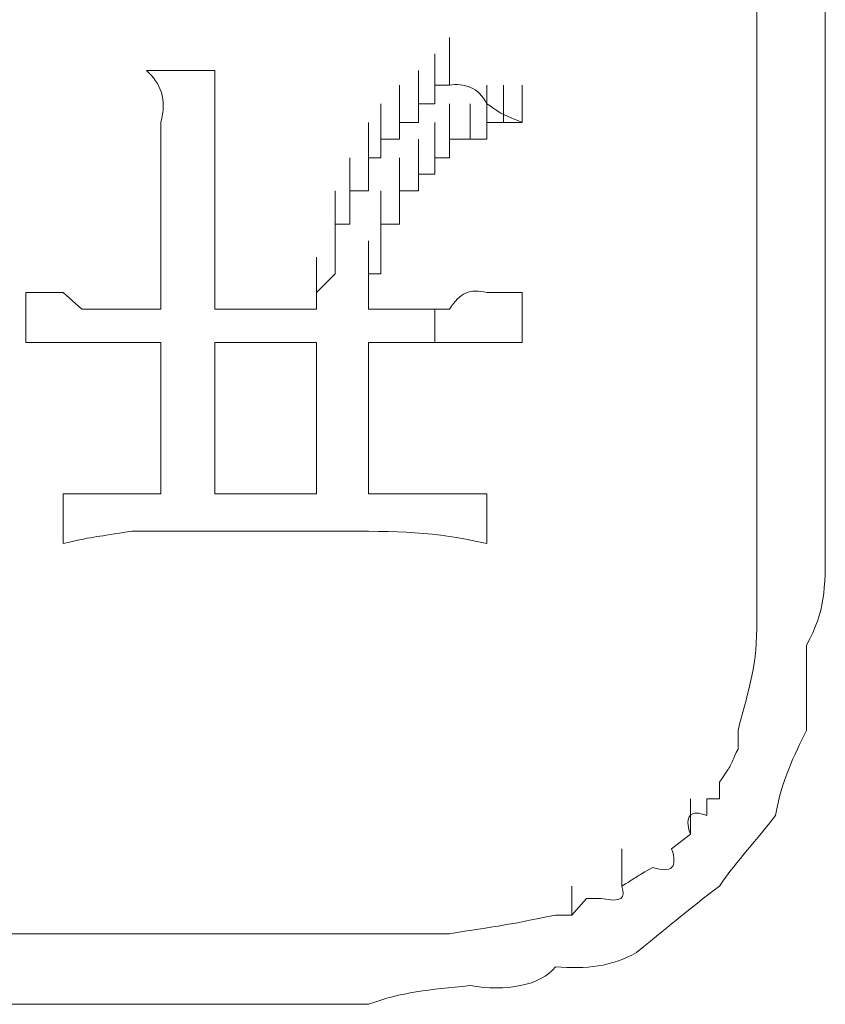
# Model space of a CAD drawing. Units: inches. Extents: x -1562 to 1507, y -1256 to 566.
# Drawn here: x -1049 to -1044, y -557 to -552 of the extents above; entities that cross this region are included whole.
import ezdxf

# ---------------------------------------------------------------- set-up
doc = ezdxf.new("R2010")
doc.units = ezdxf.units.IN
doc.header["$MEASUREMENT"] = 0
doc.layers.add('图层 1', color=7, linetype='Continuous')

msp = doc.modelspace()

# ---------------------------------------------------------------- linework, layer by layer
at = {"layer": '图层 1', "lineweight": 0}
for points in [[(-1044.5526, -551.6417), (-1044.5526, -552.1216)], [(-1044.1567, -551.6417), (-1044.1567, -552.5415)], [(-1046.3281, -552.0376), (-1046.3281, -551.8457)], [(-1046.3281, -552.0376), (-1046.3281, -551.8457)], [(-1046.3281, -552.0376), (-1046.3281, -551.8457)], [(-1046.3281, -552.0376), (-1046.3281, -551.8457)], [(-1046.3281, -552.0376), (-1046.3281, -551.8457)], [(-1046.3281, -552.0376), (-1046.3281, -551.8457)], [(-1046.4121, -552.1216), (-1046.4121, -551.9416)], [(-1046.4121, -552.1216), (-1046.4121, -551.9416)], [(-1046.4121, -552.1216), (-1046.4121, -551.9416)], [(-1046.4121, -552.1216), (-1046.4121, -551.9416)], [(-1046.4121, -552.1216), (-1046.4121, -551.9416)], [(-1046.3281, -552.1216), (-1046.3281, -551.9416)], [(-1046.3281, -552.1216), (-1046.3281, -551.9416)], [(-1046.3281, -552.1216), (-1046.3281, -551.9416)], [(-1046.3281, -552.1216), (-1046.3281, -551.9416)], [(-1046.3281, -552.1216), (-1046.3281, -551.9416)], [(-1048.0797, -552.0376), (-1047.6838, -552.0376)], [(-1046.5081, -552.2296), (-1046.5081, -552.0376)], [(-1046.5081, -552.2296), (-1046.5081, -552.0376)], [(-1046.5081, -552.2296), (-1046.5081, -552.0376)], [(-1046.5081, -552.2296), (-1046.5081, -552.0376)], [(-1046.5081, -552.2296), (-1046.5081, -552.0376)], [(-1046.5081, -552.2296), (-1046.5081, -552.0376)], [(-1046.4121, -552.2296), (-1046.4121, -552.0376)], [(-1046.3281, -552.0376), (-1046.3281, -552.1216)], [(-1046.3281, -552.1216), (-1046.3281, -552.0376)], [(-1046.6161, -552.3375), (-1046.6161, -552.1216)], [(-1046.6161, -552.3375), (-1046.6161, -552.1216)], [(-1046.6161, -552.3375), (-1046.6161, -552.1216)], [(-1046.6161, -552.3375), (-1046.6161, -552.1216)], [(-1046.6161, -552.3375), (-1046.6161, -552.1216)], [(-1046.6161, -552.3375), (-1046.6161, -552.1216)], [(-1046.5081, -552.3375), (-1046.5081, -552.1216)], [(-1046.4121, -552.2296), (-1046.4121, -552.1216)], [(-1046.4121, -552.1216), (-1046.3281, -552.1216)], [(-1046.1122, -552.3375), (-1046.1122, -552.1216)], [(-1046.1122, -552.3375), (-1046.1122, -552.1216)], [(-1046.1122, -552.3375), (-1046.1122, -552.1216)], [(-1046.1122, -552.3375), (-1046.1122, -552.1216)], [(-1046.1122, -552.3375), (-1046.1122, -552.1216)], [(-1046.1122, -552.3375), (-1046.1122, -552.1216)], [(-1046.0162, -552.3375), (-1046.0162, -552.1216)], [(-1046.0162, -552.3375), (-1046.0162, -552.1216)], [(-1046.0162, -552.3375), (-1046.0162, -552.1216)], [(-1046.0162, -552.3375), (-1046.0162, -552.1216)], [(-1046.0162, -552.3375), (-1046.0162, -552.1216)], [(-1046.0162, -552.3375), (-1046.0162, -552.1216)], [(-1045.9082, -552.3375), (-1045.9082, -552.1216)], [(-1045.9082, -552.3375), (-1045.9082, -552.1216)], [(-1044.5526, -552.1216), (-1044.5526, -552.5415)], [(-1046.724, -552.4335), (-1046.724, -552.2296)], [(-1046.724, -552.4335), (-1046.724, -552.2296)], [(-1046.724, -552.4335), (-1046.724, -552.2296)], [(-1046.724, -552.4335), (-1046.724, -552.2296)], [(-1046.724, -552.4335), (-1046.724, -552.2296)], [(-1046.6161, -552.4335), (-1046.6161, -552.2296)], [(-1046.5081, -552.3375), (-1046.5081, -552.2296)], [(-1046.5081, -552.2296), (-1046.4121, -552.2296)], [(-1046.3281, -552.4335), (-1046.3281, -552.2296)], [(-1046.3281, -552.4335), (-1046.3281, -552.2296)], [(-1046.2082, -552.4335), (-1046.2082, -552.2296)], [(-1046.2082, -552.4335), (-1046.2082, -552.2296)], [(-1046.2082, -552.4335), (-1046.2082, -552.2296)], [(-1046.2082, -552.4335), (-1046.2082, -552.2296)], [(-1046.2082, -552.4335), (-1046.2082, -552.2296)], [(-1046.2082, -552.4335), (-1046.2082, -552.2296)], [(-1046.2082, -552.4335), (-1046.2082, -552.2296)], [(-1046.796, -552.5415), (-1046.796, -552.3375)], [(-1046.796, -552.5415), (-1046.796, -552.3375)], [(-1046.724, -552.5415), (-1046.724, -552.3375)], [(-1046.724, -552.5415), (-1046.724, -552.3375)], [(-1046.724, -552.5415), (-1046.724, -552.3375)], [(-1046.6161, -552.4335), (-1046.6161, -552.3375)], [(-1046.6161, -552.3375), (-1046.5081, -552.3375)], [(-1046.4121, -552.5415), (-1046.4121, -552.3375)], [(-1046.4121, -552.5415), (-1046.4121, -552.3375)], [(-1046.4121, -552.5415), (-1046.4121, -552.3375)], [(-1046.3281, -552.5415), (-1046.3281, -552.3375)], [(-1046.3281, -552.5415), (-1046.3281, -552.3375)], [(-1046.3281, -552.5415), (-1046.3281, -552.3375)], [(-1046.3281, -552.5415), (-1046.3281, -552.3375)], [(-1046.3281, -552.5415), (-1046.3281, -552.3375)], [(-1046.0162, -552.3375), (-1046.1122, -552.3375)], [(-1046.1122, -552.3375), (-1046.1122, -552.4335)], [(-1045.9082, -552.3375), (-1046.0162, -552.3375)], [(-1046.796, -552.6375), (-1046.796, -552.4335)], [(-1046.796, -552.6375), (-1046.796, -552.4335)], [(-1046.796, -552.6375), (-1046.796, -552.4335)], [(-1046.796, -552.6375), (-1046.796, -552.4335)], [(-1046.796, -552.6375), (-1046.796, -552.4335)], [(-1046.796, -552.6375), (-1046.796, -552.4335)], [(-1046.724, -552.5415), (-1046.724, -552.4335)], [(-1046.724, -552.4335), (-1046.6161, -552.4335)], [(-1046.5081, -552.6375), (-1046.5081, -552.4335)], [(-1046.5081, -552.6375), (-1046.5081, -552.4335)], [(-1046.4121, -552.6375), (-1046.4121, -552.4335)], [(-1046.4121, -552.6375), (-1046.4121, -552.4335)], [(-1046.4121, -552.6375), (-1046.4121, -552.4335)], [(-1046.4121, -552.6375), (-1046.4121, -552.4335)], [(-1046.4121, -552.6375), (-1046.4121, -552.4335)], [(-1046.2082, -552.4335), (-1046.3281, -552.4335)], [(-1046.3281, -552.4335), (-1046.3281, -552.5415)], [(-1046.1122, -552.4335), (-1046.2082, -552.4335)], [(-1046.904, -552.7334), (-1046.904, -552.5415)], [(-1046.904, -552.7334), (-1046.904, -552.5415)], [(-1046.904, -552.7334), (-1046.904, -552.5415)], [(-1046.904, -552.7334), (-1046.904, -552.5415)], [(-1046.904, -552.7334), (-1046.904, -552.5415)], [(-1046.796, -552.6375), (-1046.796, -552.5415)], [(-1046.796, -552.5415), (-1046.724, -552.5415)], [(-1046.6161, -552.7334), (-1046.6161, -552.5415)], [(-1046.5081, -552.7334), (-1046.5081, -552.5415)], [(-1046.5081, -552.7334), (-1046.5081, -552.5415)], [(-1046.5081, -552.7334), (-1046.5081, -552.5415)], [(-1046.5081, -552.7334), (-1046.5081, -552.5415)], [(-1046.5081, -552.7334), (-1046.5081, -552.5415)], [(-1046.5081, -552.7334), (-1046.5081, -552.5415)], [(-1046.3281, -552.5415), (-1046.4121, -552.5415)], [(-1046.4121, -552.5415), (-1046.4121, -552.6375)], [(-1044.5526, -552.5415), (-1044.5526, -553.0214)], [(-1047.9957, -552.6375), (-1047.9957, -553.4173)], [(-1047.6838, -552.6375), (-1047.6838, -553.4173)], [(-1046.904, -552.8174), (-1046.904, -552.6375)], [(-1046.904, -552.8174), (-1046.904, -552.6375)], [(-1046.904, -552.8174), (-1046.904, -552.6375)], [(-1046.904, -552.8174), (-1046.904, -552.6375)], [(-1046.904, -552.8174), (-1046.904, -552.6375)], [(-1046.904, -552.8174), (-1046.904, -552.6375)], [(-1046.796, -552.7334), (-1046.796, -552.6375)], [(-1046.6161, -552.8174), (-1046.6161, -552.6375)], [(-1046.6161, -552.8174), (-1046.6161, -552.6375)], [(-1046.6161, -552.8174), (-1046.6161, -552.6375)], [(-1046.6161, -552.8174), (-1046.6161, -552.6375)], [(-1046.6161, -552.8174), (-1046.6161, -552.6375)], [(-1046.6161, -552.8174), (-1046.6161, -552.6375)], [(-1046.6161, -552.8174), (-1046.6161, -552.6375)], [(-1046.4121, -552.6375), (-1046.5081, -552.6375)], [(-1046.5081, -552.6375), (-1046.5081, -552.7334)], [(-1046.988, -552.9254), (-1046.988, -552.7334)], [(-1046.988, -552.9254), (-1046.988, -552.7334)], [(-1046.988, -552.9254), (-1046.988, -552.7334)], [(-1046.904, -552.9254), (-1046.904, -552.7334)], [(-1046.904, -552.8174), (-1046.904, -552.7334)], [(-1046.904, -552.7334), (-1046.796, -552.7334)], [(-1046.724, -552.9254), (-1046.724, -552.7334)], [(-1046.724, -552.9254), (-1046.724, -552.7334)], [(-1046.724, -552.9254), (-1046.724, -552.7334)], [(-1046.5081, -552.7334), (-1046.6161, -552.7334)], [(-1046.6161, -552.7334), (-1046.6161, -552.8174)], [(-1046.6161, -552.9254), (-1046.6161, -552.7334)], [(-1046.6161, -552.9254), (-1046.6161, -552.7334)], [(-1046.6161, -552.9254), (-1046.6161, -552.7334)], [(-1046.988, -553.0214), (-1046.988, -552.8174)], [(-1046.988, -553.0214), (-1046.988, -552.8174)], [(-1046.988, -553.0214), (-1046.988, -552.8174)], [(-1046.988, -553.0214), (-1046.988, -552.8174)], [(-1046.988, -553.0214), (-1046.988, -552.8174)], [(-1046.988, -553.0214), (-1046.988, -552.8174)], [(-1046.904, -552.9254), (-1046.904, -552.8174)], [(-1046.724, -553.0214), (-1046.724, -552.8174)], [(-1046.724, -553.0214), (-1046.724, -552.8174)], [(-1046.724, -553.0214), (-1046.724, -552.8174)], [(-1046.724, -553.0214), (-1046.724, -552.8174)], [(-1046.724, -553.0214), (-1046.724, -552.8174)], [(-1046.724, -553.0214), (-1046.724, -552.8174)], [(-1046.6161, -552.8174), (-1046.6161, -552.9254)], [(-1046.988, -553.1173), (-1046.988, -552.9254)], [(-1046.988, -553.1173), (-1046.988, -552.9254)], [(-1046.988, -553.1173), (-1046.988, -552.9254)], [(-1046.988, -553.1173), (-1046.988, -552.9254)], [(-1046.988, -553.1173), (-1046.988, -552.9254)], [(-1046.988, -553.0214), (-1046.988, -552.9254)], [(-1046.988, -552.9254), (-1046.904, -552.9254)], [(-1046.6161, -552.9254), (-1046.724, -552.9254)], [(-1046.724, -552.9254), (-1046.724, -553.0214)], [(-1046.724, -553.1173), (-1046.724, -552.9254)], [(-1046.724, -553.1173), (-1046.724, -552.9254)], [(-1046.724, -553.1173), (-1046.724, -552.9254)], [(-1046.724, -553.1173), (-1046.724, -552.9254)], [(-1046.724, -553.1173), (-1046.724, -552.9254)], [(-1046.724, -553.1173), (-1046.724, -552.9254)], [(-1046.988, -553.2133), (-1046.988, -553.0214)], [(-1046.988, -553.2133), (-1046.988, -553.0214)], [(-1046.988, -553.2133), (-1046.988, -553.0214)], [(-1046.988, -553.2133), (-1046.988, -553.0214)], [(-1046.988, -553.2133), (-1046.988, -553.0214)], [(-1046.988, -553.1173), (-1046.988, -553.0214)], [(-1046.796, -553.2133), (-1046.796, -553.0214)], [(-1046.796, -553.2133), (-1046.796, -553.0214)], [(-1046.796, -553.2133), (-1046.796, -553.0214)], [(-1046.796, -553.2133), (-1046.796, -553.0214)], [(-1046.796, -553.2133), (-1046.796, -553.0214)], [(-1046.724, -553.0214), (-1046.724, -553.1173)], [(-1044.5526, -553.0214), (-1044.5526, -553.4173)], [(-1047.0959, -553.3213), (-1047.0959, -553.1173)], [(-1047.0959, -553.3213), (-1047.0959, -553.1173)], [(-1047.0959, -553.3213), (-1047.0959, -553.1173)], [(-1047.0959, -553.3213), (-1047.0959, -553.1173)], [(-1047.0959, -553.3213), (-1047.0959, -553.1173)], [(-1046.988, -553.2133), (-1046.988, -553.1173)], [(-1046.796, -553.3213), (-1046.796, -553.1173)], [(-1046.796, -553.3213), (-1046.796, -553.1173)], [(-1046.796, -553.3213), (-1046.796, -553.1173)], [(-1046.796, -553.3213), (-1046.796, -553.1173)], [(-1046.796, -553.3213), (-1046.796, -553.1173)], [(-1046.724, -553.1173), (-1046.724, -553.2133)], [(-1047.0959, -553.4173), (-1047.0959, -553.2133)], [(-1047.0959, -553.3213), (-1046.988, -553.2133)], [(-1046.724, -553.2133), (-1046.796, -553.2133)], [(-1046.796, -553.2133), (-1046.796, -553.3213)], [(-1046.796, -553.4173), (-1046.796, -553.2133)], [(-1048.7755, -553.3213), (-1048.7755, -553.6092)], [(-1048.5596, -553.3213), (-1048.4516, -553.4173)], [(-1047.0959, -553.4173), (-1047.0959, -553.3213)], [(-1046.796, -553.3213), (-1046.796, -553.4173)], [(-1045.9082, -553.3213), (-1045.9082, -553.6092)], [(-1047.6838, -553.4173), (-1047.0959, -553.4173)], [(-1046.796, -553.4173), (-1046.724, -553.4173)], [(-1046.724, -553.4173), (-1046.6161, -553.4173)], [(-1046.4121, -553.4173), (-1046.3281, -553.4173)], [(-1046.4121, -553.6092), (-1046.4121, -553.4173)], [(-1048.4516, -553.6092), (-1048.5596, -553.6092)], [(-1047.9957, -553.6092), (-1047.9957, -554.485)], [(-1047.6838, -553.6092), (-1047.6838, -554.485)], [(-1047.0959, -553.6092), (-1047.6838, -553.6092)], [(-1047.0959, -554.485), (-1047.0959, -553.6092)], [(-1046.724, -553.6092), (-1046.796, -553.6092)], [(-1046.796, -553.6092), (-1046.796, -554.485)], [(-1046.6161, -553.6092), (-1046.724, -553.6092)], [(-1046.5081, -553.6092), (-1046.6161, -553.6092)], [(-1046.4121, -553.6092), (-1046.5081, -553.6092)], [(-1046.3281, -553.6092), (-1046.4121, -553.6092)], [(-1046.2082, -553.6092), (-1046.3281, -553.6092)], [(-1046.1122, -553.6092), (-1046.2082, -553.6092)], [(-1046.0162, -553.6092), (-1046.1122, -553.6092)], [(-1045.9082, -553.6092), (-1046.0162, -553.6092)], [(-1044.5526, -554.389), (-1044.5526, -554.1971)], [(-1044.5526, -554.389), (-1044.5526, -554.1971)], [(-1044.1567, -554.389), (-1044.1567, -554.1971)], [(-1044.5526, -554.305), (-1044.5526, -554.389)], [(-1044.5526, -554.485), (-1044.5526, -554.305)], [(-1044.1567, -554.305), (-1044.1567, -554.389)], [(-1044.1567, -554.485), (-1044.1567, -554.305)], [(-1044.1567, -554.485), (-1044.1567, -554.305)], [(-1044.5526, -554.389), (-1044.5526, -554.485)], [(-1044.5526, -554.593), (-1044.5526, -554.389)], [(-1044.1567, -554.389), (-1044.1567, -554.485)], [(-1044.1567, -554.593), (-1044.1567, -554.389)], [(-1048.5596, -554.485), (-1048.5596, -554.7729)], [(-1047.6838, -554.485), (-1047.0959, -554.485)], [(-1046.1122, -554.485), (-1046.1122, -554.7729)], [(-1044.5526, -554.485), (-1044.5526, -554.593)], [(-1044.5526, -554.7009), (-1044.5526, -554.485)], [(-1044.1567, -554.485), (-1044.1567, -554.593)], [(-1044.1567, -554.7009), (-1044.1567, -554.485)], [(-1048.5596, -554.7729), (-1048.5596, -554.593)], [(-1048.5596, -554.7729), (-1048.5596, -554.593)], [(-1048.5596, -554.7729), (-1048.5596, -554.593)], [(-1044.5526, -554.593), (-1044.5526, -554.7009)], [(-1044.1567, -554.593), (-1044.1567, -554.7009)], [(-1044.5526, -554.7009), (-1044.5526, -554.7729)], [(-1044.1567, -554.7009), (-1044.1567, -554.7729)], [(-1044.6606, -555.9606), (-1044.6606, -555.8526)], [(-1044.7685, -556.2485), (-1044.7685, -556.1526)], [(-1044.9365, -556.4525), (-1044.9365, -556.2485)], [(-1044.8405, -556.3445), (-1044.8405, -556.2485)], [(-1044.8405, -556.2485), (-1044.7685, -556.2485)], [(-1045.0445, -556.5365), (-1044.9365, -556.4525)], [(-1045.3324, -556.7524), (-1045.3324, -556.5365)], [(-1045.6203, -556.9204), (-1045.6203, -556.7524)], [(-1045.6203, -556.9204), (-1045.5363, -556.8244)], [(-1045.5363, -556.8244), (-1045.4524, -556.8244)], [(-1045.7163, -556.9204), (-1045.6203, -556.9204)], [(-1048.9435, -557.0283), (-1048.6675, -557.0283)]]:
    msp.add_lwpolyline(points, dxfattribs=at)
for points in [[(-1047.9957, -552.3375), (-1047.9597, -552.2056), (-1047.9957, -552.1096), (-1048.0797, -552.0376)], [(-1047.6838, -552.0376), (-1047.6838, -552.1216), (-1047.6838, -552.2296), (-1047.6838, -552.3375)], [(-1046.3281, -552.1216), (-1046.2442, -552.1096), (-1046.1602, -552.1336), (-1046.1122, -552.2296)], [(-1046.1122, -552.2296), (-1046.0042, -552.3015), (-1046.0522, -552.2775), (-1045.9082, -552.3375)], [(-1047.9957, -552.6375), (-1047.9957, -552.5415), (-1047.9957, -552.4335), (-1047.9957, -552.3375)], [(-1047.6838, -552.3375), (-1047.6838, -552.4335), (-1047.6838, -552.5415), (-1047.6838, -552.6375)], [(-1044.1567, -552.5415), (-1044.1567, -552.8174), (-1044.1567, -553.1173), (-1044.1567, -553.4173)], [(-1046.3281, -553.4173), (-1046.2682, -553.3213), (-1046.2082, -553.2973), (-1046.1122, -553.3213)], [(-1048.7755, -553.3213), (-1048.6915, -553.3213), (-1048.6315, -553.3213), (-1048.5596, -553.3213)], [(-1046.1122, -553.3213), (-1046.0522, -553.3213), (-1046.0042, -553.3213), (-1045.9082, -553.3213)], [(-1048.4516, -553.4173), (-1048.3556, -553.4173), (-1048.2716, -553.4173), (-1048.1637, -553.4173)], [(-1048.1637, -553.4173), (-1048.1037, -553.4173), (-1048.0557, -553.4173), (-1047.9957, -553.4173)], [(-1046.6161, -553.4173), (-1046.5321, -553.4173), (-1046.4841, -553.4173), (-1046.4121, -553.4173)], [(-1044.5526, -553.9091), (-1044.5526, -553.7292), (-1044.5526, -553.5612), (-1044.5526, -553.4173)], [(-1044.1567, -554.305), (-1044.1567, -554.0171), (-1044.1567, -553.6932), (-1044.1567, -553.4173)], [(-1048.5596, -553.6092), (-1048.6315, -553.6092), (-1048.6915, -553.6092), (-1048.7755, -553.6092)], [(-1048.1637, -553.6092), (-1048.2716, -553.6092), (-1048.3556, -553.6092), (-1048.4516, -553.6092)], [(-1047.9957, -553.6092), (-1048.0557, -553.6092), (-1048.1037, -553.6092), (-1048.1637, -553.6092)], [(-1044.5526, -554.305), (-1044.5526, -554.1611), (-1044.5526, -554.0411), (-1044.5526, -553.9091)], [(-1048.5596, -554.485), (-1048.4516, -554.485), (-1048.3556, -554.485), (-1048.2716, -554.485)], [(-1047.9957, -554.485), (-1048.0797, -554.485), (-1048.1637, -554.485), (-1048.2716, -554.485)], [(-1046.796, -554.485), (-1046.724, -554.485), (-1046.6161, -554.485), (-1046.5081, -554.485)], [(-1046.5081, -554.485), (-1046.3761, -554.485), (-1046.2562, -554.485), (-1046.1122, -554.485)], [(-1048.1637, -554.7009), (-1048.3796, -554.7369), (-1048.3556, -554.7249), (-1048.5596, -554.7729)], [(-1048.1637, -554.7009), (-1048.0437, -554.7009), (-1047.9117, -554.7009), (-1047.7678, -554.7009)], [(-1047.7678, -554.7009), (-1047.5038, -554.7009), (-1047.2519, -554.7009), (-1046.988, -554.7009)], [(-1046.1122, -554.7729), (-1046.4241, -554.7009), (-1046.6161, -554.7009), (-1046.988, -554.7009)], [(-1044.5526, -555.2648), (-1044.5526, -555.1088), (-1044.5526, -554.9529), (-1044.5526, -554.7729)], [(-1044.2647, -555.3608), (-1044.1567, -555.1568), (-1044.1567, -555.0488), (-1044.1567, -554.7729)], [(-1044.6606, -555.8526), (-1044.6126, -555.6607), (-1044.5526, -555.4927), (-1044.5526, -555.2648)], [(-1044.2647, -555.8526), (-1044.2647, -555.6967), (-1044.2647, -555.5167), (-1044.2647, -555.3608)], [(-1044.4446, -556.3445), (-1044.4086, -556.1406), (-1044.3366, -555.9966), (-1044.2647, -555.8526)], [(-1044.7685, -556.1526), (-1044.6846, -556.0326), (-1044.7206, -556.0806), (-1044.6606, -555.9606)], [(-1044.9365, -556.4525), (-1044.9725, -556.3445), (-1044.9365, -556.3085), (-1044.8405, -556.3445)], [(-1044.7685, -556.7524), (-1044.6606, -556.5964), (-1044.5526, -556.4885), (-1044.4446, -556.3445)], [(-1045.1524, -556.6444), (-1045.0445, -556.6804), (-1045.0085, -556.6444), (-1045.0445, -556.5365)], [(-1045.3324, -556.7524), (-1045.2124, -556.6804), (-1045.2604, -556.7044), (-1045.1524, -556.6444)], [(-1045.4524, -556.8244), (-1045.3324, -556.8484), (-1045.3084, -556.8244), (-1045.3324, -556.7524)], [(-1045.2484, -557.1363), (-1045.0085, -556.9443), (-1044.9725, -556.9084), (-1044.7685, -556.7524)], [(-1046.3281, -557.0283), (-1046.0282, -556.9803), (-1046.0042, -556.9803), (-1045.7163, -556.9204)], [(-1048.6675, -557.0283), (-1048.3436, -557.0283), (-1048.0197, -557.0283), (-1047.6838, -557.0283)], [(-1047.6838, -557.0283), (-1047.3839, -557.0283), (-1047.0959, -557.0283), (-1046.796, -557.0283)], [(-1046.796, -557.0283), (-1046.6521, -557.0283), (-1046.4841, -557.0283), (-1046.3281, -557.0283)], [(-1045.7163, -557.2203), (-1045.5363, -557.2323), (-1045.3924, -557.2203), (-1045.2484, -557.1363)], [(-1046.2082, -557.3283), (-1046.0042, -557.3642), (-1045.8003, -557.3283), (-1045.7163, -557.2203)], [(-1046.796, -557.4362), (-1046.6041, -557.3642), (-1046.4481, -557.3522), (-1046.2082, -557.3283)], [(-1049.2314, -557.4362), (-1048.4276, -557.4362), (-1047.6118, -557.4362), (-1046.796, -557.4362)]]:
    msp.add_open_spline(points, degree=3, dxfattribs=at)

doc.saveas('drawing.dxf')
